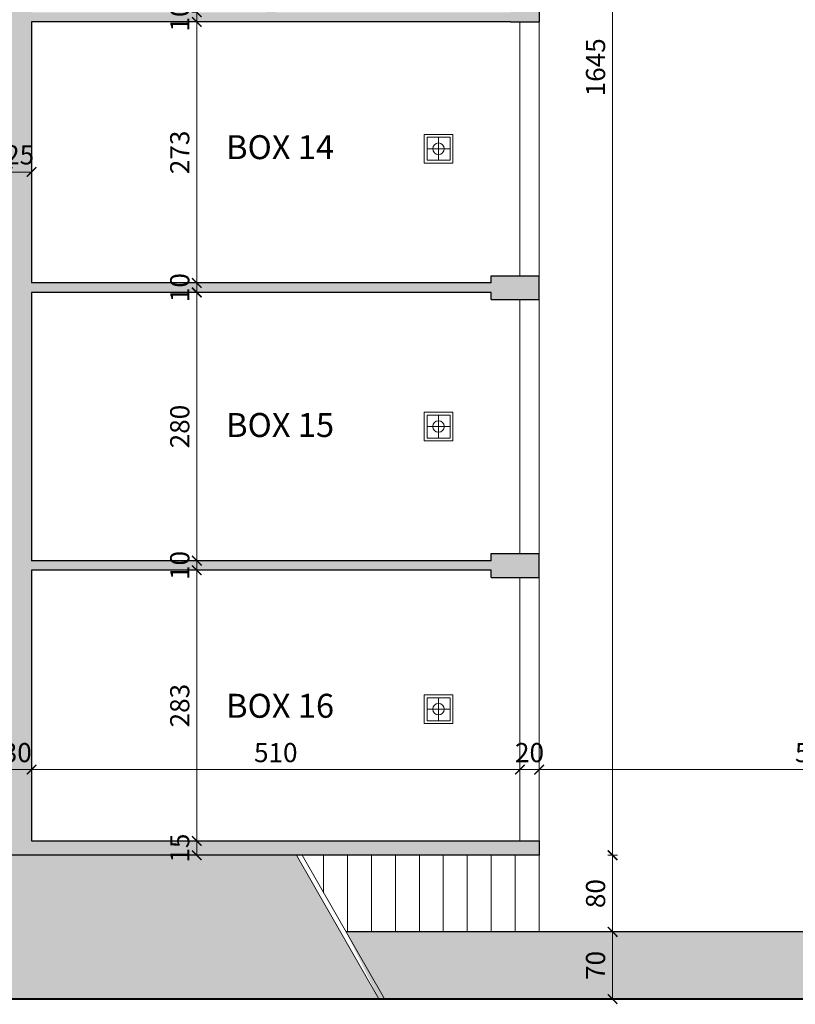
# Model space of a CAD drawing. Units: millimetres. Extents: x -37808 to 27210, y -42282 to 3938.
# Drawn here: x 6942 to 7752, y -42282 to -41255 of the extents above; entities that cross this region are included whole.
import ezdxf

# ---------------------------------------------------------------- set-up
doc = ezdxf.new("R2010")
doc.units = ezdxf.units.MM
doc.header["$PDMODE"] = 1
doc.linetypes.add('ACAD_ISO03W100', pattern=[30, 12, -18])
doc.layers.get('0').update_dxf_attribs({"lineweight": 5})
for name, color, linetype, lineweight in [('ACQUE', 7, 'Continuous', 5), ('LOTTO', 1, 'Continuous', 15), ('MURI SEZ', 7, 'Continuous', 30), ('QUOTE', 7, 'Continuous', 5), ('SERRAMENTI', 7, 'Continuous', 5), ('TESTO', 7, 'Continuous', 13)]:
    doc.layers.add(name, color=color, linetype=linetype, lineweight=lineweight)
doc.layers.add('RETI TRAT', color=7, linetype='Continuous', lineweight=5, true_color=0x9c9c9c)
doc.styles.add('QUOTE', font='swisscl.ttf', dxfattribs={"height": 20})
doc.dimstyles.new('QUOTE', dxfattribs={"dimtxt": 20, "dimasz": 10, "dimexe": 5, "dimexo": 0, "dimgap": 5, "dimtad": 1, "dimdec": 0, "dimtxsty": 'QUOTE', "dimblk": 'ARCHTICK', "dimcen": 2.5, "dimclrd": 256, "dimclre": 256, "dimclrt": 7, "dimadec": 0, "dimazin": 0, "dimtfac": 1, "dimtdec": 0, "dimtmove": 0, "dimatfit": 3, "dimldrblk": 'ARCHTICK', "dimfxl": 5, "dimfxlon": 1, "dimlwd": -1, "dimlwe": -1, "dimarcsym": 0})

# ---------------------------------------------------------------- blocks, each defined once
blk = doc.blocks.new('A$C37803C08')
at = {"layer": 'ACQUE'}
for points in [[(0, 30), (0, 0), (30, 0), (30, 30), (0, 30)], [(15, 3), (15, 27)], [(3, 15), (27, 15)]]:
    blk.add_lwpolyline(points, dxfattribs=at)
blk.add_lwpolyline([(3, 27), (3, 3), (27, 3), (27, 27)], close=True, dxfattribs=at)
blk.add_circle((15, 15), 6, dxfattribs=at)
blk = doc.blocks.new('_ArchTick')
at = {"color": 0, "linetype": 'ByBlock', "const_width": 0.15}
blk.add_lwpolyline([(-0.5, -0.5), (0.5, 0.5)], dxfattribs=at)
blk = doc.blocks.new('*D134')
at = {"layer": 'Defpoints', "color": 0, "transparency": 16777216}
for p in [(7484.1, -42037.4), (7464.1, -42111.8), (7484.1, -42111.8)]:
    blk.add_point(p, dxfattribs=at)
at = {"layer": 'QUOTE', "transparency": 16777216}
for p, q in [((7464.1, -42042.4), (7464.1, -42032.4)), ((7484.1, -42042.4), (7484.1, -42032.4)), ((7464.1, -42037.4), (7484.1, -42037.4))]:
    blk.add_line(p, q, dxfattribs=at)
at = {"layer": 'QUOTE', "transparency": 16777216, "xscale": 10, "yscale": 10, "zscale": 10, "rotation": 180}
blk.add_blockref('_ArchTick', (7464.1, -42037.4), dxfattribs=at)
at = {"layer": 'QUOTE', "transparency": 16777216, "xscale": 10, "yscale": 10, "zscale": 10}
blk.add_blockref('_ArchTick', (7484.1, -42037.4), dxfattribs=at)
at = {"layer": 'QUOTE', "color": 7, "transparency": 16777216, "insert": (7474.1, -42022.2), "char_height": 20, "attachment_point": 5, "style": 'QUOTE'}
blk.add_mtext('20', dxfattribs=at)
blk = doc.blocks.new('*D135')
at = {"layer": 'Defpoints', "color": 0, "transparency": 16777216}
for p in [(6954.1, -42037.4), (6924.1, -42091.8), (6954.1, -42111.8)]:
    blk.add_point(p, dxfattribs=at)
at = {"layer": 'QUOTE', "transparency": 16777216}
for p, q in [((6924.1, -42042.4), (6924.1, -42032.4)), ((6954.1, -42042.4), (6954.1, -42032.4)), ((6924.1, -42037.4), (6954.1, -42037.4))]:
    blk.add_line(p, q, dxfattribs=at)
at = {"layer": 'QUOTE', "transparency": 16777216, "xscale": 10, "yscale": 10, "zscale": 10, "rotation": 180}
blk.add_blockref('_ArchTick', (6924.1, -42037.4), dxfattribs=at)
at = {"layer": 'QUOTE', "transparency": 16777216, "xscale": 10, "yscale": 10, "zscale": 10}
blk.add_blockref('_ArchTick', (6954.1, -42037.4), dxfattribs=at)
at = {"layer": 'QUOTE', "color": 7, "transparency": 16777216, "insert": (6939.1, -42022.2), "char_height": 20, "attachment_point": 5, "style": 'QUOTE'}
blk.add_mtext('30', dxfattribs=at)
blk = doc.blocks.new('*D136')
at = {"layer": 'Defpoints', "color": 0, "transparency": 16777216}
for p in [(7464.1, -42037.4), (7464.1, -42111.8), (6954.1, -42126.8)]:
    blk.add_point(p, dxfattribs=at)
at = {"layer": 'QUOTE', "transparency": 16777216}
for p, q in [((6954.1, -42042.4), (6954.1, -42032.4)), ((7464.1, -42042.4), (7464.1, -42032.4)), ((6954.1, -42037.4), (7464.1, -42037.4))]:
    blk.add_line(p, q, dxfattribs=at)
at = {"layer": 'QUOTE', "transparency": 16777216, "xscale": 10, "yscale": 10, "zscale": 10, "rotation": 180}
blk.add_blockref('_ArchTick', (6954.1, -42037.4), dxfattribs=at)
at = {"layer": 'QUOTE', "transparency": 16777216, "xscale": 10, "yscale": 10, "zscale": 10}
blk.add_blockref('_ArchTick', (7464.1, -42037.4), dxfattribs=at)
at = {"layer": 'QUOTE', "color": 7, "transparency": 16777216, "insert": (7209.1, -42022.2), "char_height": 20, "attachment_point": 5, "style": 'QUOTE'}
blk.add_mtext('510', dxfattribs=at)
blk = doc.blocks.new('*D138')
at = {"layer": 'Defpoints', "color": 0, "transparency": 16777216}
for p in [(8064.1, -42037.4), (8064.1, -42037.4), (7484.1, -42111.8)]:
    blk.add_point(p, dxfattribs=at)
at = {"layer": 'QUOTE', "transparency": 16777216}
for p, q in [((7484.1, -42042.4), (7484.1, -42032.4)), ((8064.1, -42037.4), (8064.1, -42032.4)), ((7484.1, -42037.4), (8064.1, -42037.4))]:
    blk.add_line(p, q, dxfattribs=at)
at = {"layer": 'QUOTE', "transparency": 16777216, "xscale": 10, "yscale": 10, "zscale": 10, "rotation": 180}
blk.add_blockref('_ArchTick', (7484.1, -42037.4), dxfattribs=at)
at = {"layer": 'QUOTE', "transparency": 16777216, "xscale": 10, "yscale": 10, "zscale": 10}
blk.add_blockref('_ArchTick', (8064.1, -42037.4), dxfattribs=at)
at = {"layer": 'QUOTE', "color": 7, "transparency": 16777216, "insert": (7774.1, -42022.2), "char_height": 20, "attachment_point": 5, "style": 'QUOTE'}
blk.add_mtext('580', dxfattribs=at)
blk = doc.blocks.new('*D204')
at = {"layer": 'Defpoints', "color": 0, "transparency": 16777216}
for p in [(6954.1, -41413.6), (6954.1, -41413.6), (6929.1, -41496.8)]:
    blk.add_point(p, dxfattribs=at)
at = {"layer": 'QUOTE', "transparency": 16777216}
for p, q in [((6929.1, -41418.6), (6929.1, -41408.6)), ((6954.1, -41413.6), (6954.1, -41408.6)), ((6929.1, -41413.6), (6954.1, -41413.6))]:
    blk.add_line(p, q, dxfattribs=at)
at = {"layer": 'QUOTE', "transparency": 16777216, "xscale": 10, "yscale": 10, "zscale": 10, "rotation": 180}
blk.add_blockref('_ArchTick', (6929.1, -41413.6), dxfattribs=at)
at = {"layer": 'QUOTE', "transparency": 16777216, "xscale": 10, "yscale": 10, "zscale": 10}
blk.add_blockref('_ArchTick', (6954.1, -41413.6), dxfattribs=at)
at = {"layer": 'QUOTE', "color": 7, "transparency": 16777216, "insert": (6941.6, -41398.3), "char_height": 20, "attachment_point": 5, "style": 'QUOTE'}
blk.add_mtext('25', dxfattribs=at)
blk = doc.blocks.new('*D226')
at = {"layer": 'Defpoints', "color": 0, "transparency": 16777216}
for p in [(7126.6, -41246.8), (7126.6, -41256.8), (7126.6, -41256.8)]:
    blk.add_point(p, dxfattribs=at)
at = {"layer": 'QUOTE', "transparency": 16777216}
for p, q in [((7126.6, -41246.8), (7126.6, -41236.8)), ((7126.6, -41246.8), (7121.6, -41246.8)), ((7126.6, -41246.8), (7126.6, -41256.8)), ((7126.6, -41256.8), (7121.6, -41256.8)), ((7126.6, -41256.8), (7126.6, -41266.8))]:
    blk.add_line(p, q, dxfattribs=at)
at = {"layer": 'QUOTE', "transparency": 16777216, "xscale": 10, "yscale": 10, "zscale": 10}
for p, rotation in [((7126.6, -41246.8), 270), ((7126.6, -41256.8), 90)]:
    blk.add_blockref('_ArchTick', p, dxfattribs=dict(at, rotation=rotation))
at = {"layer": 'QUOTE', "color": 7, "transparency": 16777216, "insert": (7111.4, -41251.8), "char_height": 20, "attachment_point": 5, "rotation": 90, "style": 'QUOTE'}
blk.add_mtext('10', dxfattribs=at)
blk = doc.blocks.new('*D227')
at = {"layer": 'Defpoints', "color": 0, "transparency": 16777216}
for p in [(7126.6, -41256.8), (7126.6, -41529.3), (7126.6, -41529.3)]:
    blk.add_point(p, dxfattribs=at)
at = {"layer": 'QUOTE', "transparency": 16777216}
for p, q in [((7126.6, -41256.8), (7121.6, -41256.8)), ((7126.6, -41256.8), (7126.6, -41529.3)), ((7126.6, -41529.3), (7121.6, -41529.3))]:
    blk.add_line(p, q, dxfattribs=at)
at = {"layer": 'QUOTE', "transparency": 16777216, "xscale": 10, "yscale": 10, "zscale": 10}
for p, rotation in [((7126.6, -41256.8), 90), ((7126.6, -41529.3), 270)]:
    blk.add_blockref('_ArchTick', p, dxfattribs=dict(at, rotation=rotation))
at = {"layer": 'QUOTE', "color": 7, "transparency": 16777216, "insert": (7111.4, -41393.1), "char_height": 20, "attachment_point": 5, "rotation": 90, "style": 'QUOTE'}
blk.add_mtext('273', dxfattribs=at)
blk = doc.blocks.new('*D228')
at = {"layer": 'Defpoints', "color": 0, "transparency": 16777216}
for p in [(7126.6, -41529.3), (6954.1, -41539.3), (7126.6, -41539.3)]:
    blk.add_point(p, dxfattribs=at)
at = {"layer": 'QUOTE', "transparency": 16777216}
for p, q in [((7126.6, -41529.3), (7121.6, -41529.3)), ((7126.6, -41529.3), (7126.6, -41539.3)), ((7121.6, -41539.3), (7131.6, -41539.3))]:
    blk.add_line(p, q, dxfattribs=at)
at = {"layer": 'QUOTE', "transparency": 16777216, "xscale": 10, "yscale": 10, "zscale": 10}
for p, rotation in [((7126.6, -41529.3), 90), ((7126.6, -41539.3), 270)]:
    blk.add_blockref('_ArchTick', p, dxfattribs=dict(at, rotation=rotation))
at = {"layer": 'QUOTE', "color": 7, "transparency": 16777216, "insert": (7111.4, -41534.3), "char_height": 20, "attachment_point": 5, "rotation": 90, "style": 'QUOTE'}
blk.add_mtext('10', dxfattribs=at)
blk = doc.blocks.new('*D229')
at = {"layer": 'Defpoints', "color": 0, "transparency": 16777216}
for p in [(6954.1, -41539.3), (6954.1, -41819.3), (7126.6, -41819.3)]:
    blk.add_point(p, dxfattribs=at)
at = {"layer": 'QUOTE', "transparency": 16777216}
for p, q in [((7121.6, -41539.3), (7131.6, -41539.3)), ((7126.6, -41539.3), (7126.6, -41819.3)), ((7121.6, -41819.3), (7131.6, -41819.3))]:
    blk.add_line(p, q, dxfattribs=at)
at = {"layer": 'QUOTE', "transparency": 16777216, "xscale": 10, "yscale": 10, "zscale": 10}
for p, rotation in [((7126.6, -41539.3), 90), ((7126.6, -41819.3), 270)]:
    blk.add_blockref('_ArchTick', p, dxfattribs=dict(at, rotation=rotation))
at = {"layer": 'QUOTE', "color": 7, "transparency": 16777216, "insert": (7111.4, -41679.3), "char_height": 20, "attachment_point": 5, "rotation": 90, "style": 'QUOTE'}
blk.add_mtext('280', dxfattribs=at)
blk = doc.blocks.new('*D230')
at = {"layer": 'Defpoints', "color": 0, "transparency": 16777216}
for p in [(6954.1, -41819.3), (6954.1, -41829.3), (7126.6, -41829.3)]:
    blk.add_point(p, dxfattribs=at)
at = {"layer": 'QUOTE', "transparency": 16777216}
for p, q in [((7121.6, -41819.3), (7131.6, -41819.3)), ((7126.6, -41819.3), (7126.6, -41829.3)), ((7121.6, -41829.3), (7131.6, -41829.3))]:
    blk.add_line(p, q, dxfattribs=at)
at = {"layer": 'QUOTE', "transparency": 16777216, "xscale": 10, "yscale": 10, "zscale": 10}
for p, rotation in [((7126.6, -41819.3), 90), ((7126.6, -41829.3), 270)]:
    blk.add_blockref('_ArchTick', p, dxfattribs=dict(at, rotation=rotation))
at = {"layer": 'QUOTE', "color": 7, "transparency": 16777216, "insert": (7111.4, -41824.3), "char_height": 20, "attachment_point": 5, "rotation": 90, "style": 'QUOTE'}
blk.add_mtext('10', dxfattribs=at)
blk = doc.blocks.new('*D231')
at = {"layer": 'Defpoints', "color": 0, "transparency": 16777216}
for p in [(6954.1, -41829.3), (6954.1, -42111.8), (7126.6, -42111.8)]:
    blk.add_point(p, dxfattribs=at)
at = {"layer": 'QUOTE', "transparency": 16777216}
for p, q in [((7121.6, -41829.3), (7131.6, -41829.3)), ((7126.6, -41829.3), (7126.6, -42111.8)), ((7121.6, -42111.8), (7131.6, -42111.8))]:
    blk.add_line(p, q, dxfattribs=at)
at = {"layer": 'QUOTE', "transparency": 16777216, "xscale": 10, "yscale": 10, "zscale": 10}
for p, rotation in [((7126.6, -41829.3), 90), ((7126.6, -42111.8), 270)]:
    blk.add_blockref('_ArchTick', p, dxfattribs=dict(at, rotation=rotation))
at = {"layer": 'QUOTE', "color": 7, "transparency": 16777216, "insert": (7111.4, -41970.6), "char_height": 20, "attachment_point": 5, "rotation": 90, "style": 'QUOTE'}
blk.add_mtext('283', dxfattribs=at)
blk = doc.blocks.new('*D232')
at = {"layer": 'Defpoints', "color": 0, "transparency": 16777216}
for p in [(6954.1, -42111.8), (7122.9, -42126.8), (7126.6, -42126.8)]:
    blk.add_point(p, dxfattribs=at)
at = {"layer": 'QUOTE', "transparency": 16777216}
for p, q in [((7121.6, -42111.8), (7131.6, -42111.8)), ((7126.6, -42111.8), (7126.6, -42126.8)), ((7122.9, -42126.8), (7131.6, -42126.8))]:
    blk.add_line(p, q, dxfattribs=at)
at = {"layer": 'QUOTE', "transparency": 16777216, "xscale": 10, "yscale": 10, "zscale": 10}
for p, rotation in [((7126.6, -42111.8), 90), ((7126.6, -42126.8), 270)]:
    blk.add_blockref('_ArchTick', p, dxfattribs=dict(at, rotation=rotation))
at = {"layer": 'QUOTE', "color": 7, "transparency": 16777216, "insert": (7111.4, -42119.3), "char_height": 20, "attachment_point": 5, "rotation": 90, "style": 'QUOTE'}
blk.add_mtext('15', dxfattribs=at)
blk = doc.blocks.new('*D268')
at = {"layer": 'Defpoints', "color": 0, "transparency": 16777216}
for p in [(7484.1, -42126.8), (7560.9, -42206.8), (7560.9, -42206.8)]:
    blk.add_point(p, dxfattribs=at)
at = {"layer": 'QUOTE', "transparency": 16777216}
for p, q in [((7555.9, -42126.8), (7565.9, -42126.8)), ((7560.9, -42126.8), (7560.9, -42206.8)), ((7560.9, -42206.8), (7555.9, -42206.8))]:
    blk.add_line(p, q, dxfattribs=at)
at = {"layer": 'QUOTE', "transparency": 16777216, "xscale": 10, "yscale": 10, "zscale": 10}
for p, rotation in [((7560.9, -42126.8), 90), ((7560.9, -42206.8), 270)]:
    blk.add_blockref('_ArchTick', p, dxfattribs=dict(at, rotation=rotation))
at = {"layer": 'QUOTE', "color": 7, "transparency": 16777216, "insert": (7545.7, -42166.8), "char_height": 20, "attachment_point": 5, "rotation": 90, "style": 'QUOTE'}
blk.add_mtext('80', dxfattribs=at)
blk = doc.blocks.new('*D269')
at = {"layer": 'Defpoints', "color": 0, "transparency": 16777216}
for p in [(7484.1, -40481.8), (7484.1, -42126.8), (7560.9, -42126.8)]:
    blk.add_point(p, dxfattribs=at)
at = {"layer": 'QUOTE', "transparency": 16777216}
for p, q in [((7555.9, -40481.8), (7565.9, -40481.8)), ((7560.9, -40481.8), (7560.9, -42126.8)), ((7555.9, -42126.8), (7565.9, -42126.8))]:
    blk.add_line(p, q, dxfattribs=at)
at = {"layer": 'QUOTE', "transparency": 16777216, "xscale": 10, "yscale": 10, "zscale": 10}
for p, rotation in [((7560.9, -40481.8), 90), ((7560.9, -42126.8), 270)]:
    blk.add_blockref('_ArchTick', p, dxfattribs=dict(at, rotation=rotation))
at = {"layer": 'QUOTE', "color": 7, "transparency": 16777216, "insert": (7545.7, -41304.3), "char_height": 20, "attachment_point": 5, "rotation": 90, "style": 'QUOTE'}
blk.add_mtext('1645', dxfattribs=at)
blk = doc.blocks.new('*D270')
at = {"layer": 'Defpoints', "color": 0, "transparency": 16777216}
for p in [(7560.9, -42206.8), (7560.9, -42276.8), (7720.8, -42276.8)]:
    blk.add_point(p, dxfattribs=at)
at = {"layer": 'QUOTE', "transparency": 16777216}
for p, q in [((7560.9, -42206.8), (7555.9, -42206.8)), ((7560.9, -42206.8), (7560.9, -42276.8)), ((7565.9, -42276.8), (7555.9, -42276.8))]:
    blk.add_line(p, q, dxfattribs=at)
at = {"layer": 'QUOTE', "transparency": 16777216, "xscale": 10, "yscale": 10, "zscale": 10}
for p, rotation in [((7560.9, -42206.8), 90), ((7560.9, -42276.8), 270)]:
    blk.add_blockref('_ArchTick', p, dxfattribs=dict(at, rotation=rotation))
at = {"layer": 'QUOTE', "color": 7, "transparency": 16777216, "insert": (7545.7, -42241.8), "char_height": 20, "attachment_point": 5, "rotation": 90, "style": 'QUOTE'}
blk.add_mtext('70', dxfattribs=at)

msp = doc.modelspace()

# ---------------------------------------------------------------- hatches: boundary and pattern name
h = msp.add_hatch()
h.set_pattern_fill('ANSI36', color=256, scale=5, style=0)
h.set_pattern_definition([(45, (5192.23, -42187.042), (8.41899, 30.86963), [39.6875, -7.9375, 0, -7.9375])])
h.paths.add_polyline_path([(7230.9, -42126.8), (5742.9, -42126.8), (5666.9, -42181.8), (5505.6, -42181.8), (5442.5, -42071.8), (5234.1, -42071.8), (5234.1, -42121.8), (3994.1, -42121.8), (3994.1, -42081.8), (3806.3, -42081.8), (3743.2, -41971.8), (3469.1, -41971.8), (3469.1, -42276.8), (7316.8, -42276.8)])
h.paths.add_polyline_path([(3469.1, -41192.5), (2979.1, -40886.2), (2979.1, -40880.3), (2979.1, -39801.8), (4001.6, -39801.8), (4001.6, -39609.7), (3652.2, -39670.8), (3152.8, -39694.4), (2774.1, -39726.8), (2774.1, -39876.8), (2774.1, -42276.8), (3469.1, -42276.8), (3469.1, -41971.8)])
h.paths.add_polyline_path([(8844.1, -39530.8), (7822.3, -39530.8), (6489.1, -39174.5), (4001.6, -39609.7), (4001.6, -39801.8), (4151.6, -39951.8), (5449.1, -39951.8), (5449.1, -39621.8), (5729.1, -39621.8), (5729.1, -39421.8), (6939.1, -39421.8), (6939.1, -39621.8), (7219.1, -39621.8), (7219.1, -39951.8), (7471.7, -39951.8), (7571.7, -39851.8), (8644.1, -39851.8), (8644.1, -42276.8), (8844.1, -42276.8)])
at = {"layer": 'RETI TRAT'}
h = msp.add_hatch(color=256, dxfattribs=at)
h.dxf.hatch_style = 1
h.paths.add_polyline_path([(8644.1, -39851.8), (7571.7, -39851.8), (7471.7, -39951.8), (7219.1, -39951.8), (7219.1, -39981.8), (7484.1, -39981.8), (7584.1, -39881.8), (8614.1, -39881.8), (8614.1, -40161.8), (8134.1, -40161.8), (8134.1, -40154.3), (8064.1, -40154.3), (8064.1, -40179.3), (8134.1, -40179.3), (8134.1, -40171.8), (8614.1, -40171.8), (8614.1, -40451.8), (8134.1, -40451.8), (8134.1, -40444.3), (8064.1, -40444.3), (8064.1, -40469.3), (8134.1, -40469.3), (8134.1, -40461.8), (8614.1, -40461.8), (8614.1, -40741.8), (8134.1, -40741.8), (8134.1, -40734.3), (8064.1, -40734.3), (8064.1, -40759.3), (8134.1, -40759.3), (8134.1, -40751.8), (8614.1, -40751.8), (8614.1, -41031.8), (8134.1, -41031.8), (8134.1, -41024.3), (8064.1, -41024.3), (8064.1, -41049.3), (8134.1, -41049.3), (8134.1, -41041.8), (8614.1, -41041.8), (8614.1, -41321.8), (8134.1, -41321.8), (8134.1, -41314.3), (8064.1, -41314.3), (8064.1, -41339.3), (8134.1, -41339.3), (8134.1, -41331.8), (8614.1, -41331.8), (8614.1, -41611.8), (8134.1, -41611.8), (8134.1, -41604.3), (8064.1, -41604.3), (8064.1, -41629.3), (8134.1, -41629.3), (8134.1, -41621.8), (8614.1, -41621.8), (8614.1, -41899.3), (8134.1, -41899.3), (8134.1, -41891.8), (8064.1, -41891.8), (8064.1, -41916.8), (8134.1, -41916.8), (8134.1, -41909.3), (8614.1, -41909.3), (8614.1, -42206.8), (7282.5, -42206.8), (7316.8, -42276.8), (8644.1, -42276.8)])
h.paths.add_polyline_path([(3019.1, -39831.8), (3989.1, -39831.8), (4139.1, -39981.8), (5549.1, -39981.8), (5549.1, -39951.8), (5479.1, -39951.8), (5479.1, -39651.8), (5729.1, -39651.8), (5729.1, -39951.8), (5659.1, -39951.8), (5659.1, -39981.8), (5759.1, -39981.8), (5759.1, -39451.8), (6039.1, -39451.8), (6039.1, -39931.8), (6031.6, -39931.8), (6031.6, -39981.8), (6056.6, -39981.8), (6056.6, -39931.8), (6049.1, -39931.8), (6049.1, -39451.8), (6329.1, -39451.8), (6329.1, -39931.8), (6321.6, -39931.8), (6321.6, -39981.8), (6346.6, -39981.8), (6346.6, -39931.8), (6339.1, -39931.8), (6339.1, -39451.8), (6619.1, -39451.8), (6619.1, -39931.8), (6611.6, -39931.8), (6611.6, -39981.8), (6636.6, -39981.8), (6636.6, -39931.8), (6629.1, -39931.8), (6629.1, -39451.8), (6909.1, -39451.8), (6909.1, -39981.8), (7009.1, -39981.8), (7009.1, -39951.8), (6939.1, -39951.8), (6939.1, -39651.8), (7189.1, -39651.8), (7189.1, -39951.8), (7119.1, -39951.8), (7119.1, -39981.8), (7219.1, -39981.8), (7219.1, -39951.8), (7219.1, -39621.8), (6939.1, -39621.8), (6939.1, -39421.8), (5729.1, -39421.8), (5729.1, -39621.8), (5449.1, -39621.8), (5449.1, -39951.8), (4151.6, -39951.8), (4001.6, -39801.8), (2979.1, -39801.8), (2979.1, -40886.2), (3019.1, -40905.3)])
h.paths.add_polyline_path([(4024.1, -40481.8), (3494.1, -40481.8), (3494.1, -40331.8), (3469.1, -40331.8), (3469.1, -40351.8), (3469.1, -41971.8), (4024.1, -41971.8), (4024.1, -41951.8), (3494.1, -41951.8), (3494.1, -41674.3), (3799.1, -41674.3), (3799.1, -41681.8), (3849.1, -41681.8), (3849.1, -41674.3), (3974.1, -41674.3), (3974.1, -41681.8), (4024.1, -41681.8), (4024.1, -41656.8), (3974.1, -41656.8), (3974.1, -41664.3), (3849.1, -41664.3), (3849.1, -41656.8), (3799.1, -41656.8), (3799.1, -41664.3), (3494.1, -41664.3), (3494.1, -41384.3), (3799.1, -41384.3), (3799.1, -41391.8), (3849.1, -41391.8), (3849.1, -41384.3), (3974.1, -41384.3), (3974.1, -41391.8), (4024.1, -41391.8), (4024.1, -41366.8), (3974.1, -41366.8), (3974.1, -41374.3), (3849.1, -41374.3), (3849.1, -41366.8), (3799.1, -41366.8), (3799.1, -41374.3), (3494.1, -41374.3), (3494.1, -41094.3), (3799.1, -41094.3), (3799.1, -41101.8), (3849.1, -41101.8), (3849.1, -41094.3), (3974.1, -41094.3), (3974.1, -41101.8), (4024.1, -41101.8), (4024.1, -41076.8), (3974.1, -41076.8), (3974.1, -41084.3), (3849.1, -41084.3), (3849.1, -41076.8), (3799.1, -41076.8), (3799.1, -41084.3), (3494.1, -41084.3), (3494.1, -40804.3), (3799.1, -40804.3), (3799.1, -40811.8), (3849.1, -40811.8), (3849.1, -40804.3), (3974.1, -40804.3), (3974.1, -40811.8), (4024.1, -40811.8), (4024.1, -40786.8), (3974.1, -40786.8), (3974.1, -40794.3), (3849.1, -40794.3), (3849.1, -40786.8), (3799.1, -40786.8), (3799.1, -40794.3), (3494.1, -40794.3), (3494.1, -40511.8), (4024.1, -40511.8)])
h.paths.add_polyline_path([(4654.1, -40481.8), (4624.1, -40481.8), (4624.1, -41521.8), (5209.1, -41521.8), (5209.1, -41799.3), (4674.1, -41799.3), (4674.1, -41791.8), (4624.1, -41791.8), (4624.1, -41816.8), (4674.1, -41816.8), (4674.1, -41809.3), (5209.1, -41809.3), (5209.1, -42091.8), (4024.1, -42091.8), (4024.1, -42051.8), (3794.8, -42051.8), (3812, -42081.8), (3994.1, -42081.8), (3994.1, -42121.8), (5234.1, -42121.8), (5234.1, -42071.8), (5499.1, -42071.8), (5499.1, -42051.8), (5494.1, -42051.8), (5494.1, -42038.1), (5484.1, -42038.1), (5484.1, -42051.8), (5234.1, -42051.8), (5234.1, -41944.3), (5484.1, -41944.3), (5484.1, -41958.1), (5494.1, -41958.1), (5494.1, -41920.6), (5484.1, -41920.6), (5484.1, -41934.3), (5234.1, -41934.3), (5234.1, -41826.8), (5484.1, -41826.8), (5484.1, -41840.6), (5494.1, -41840.6), (5494.1, -41803.1), (5484.1, -41803.1), (5484.1, -41816.8), (5234.1, -41816.8), (5234.1, -41709.3), (5484.1, -41709.3), (5484.1, -41723.1), (5494.1, -41723.1), (5494.1, -41685.6), (5484.1, -41685.6), (5484.1, -41699.3), (5234.1, -41699.3), (5234.1, -41591.8), (5484.1, -41591.8), (5484.1, -41605.6), (5494.1, -41605.6), (5494.1, -41568.1), (5484.1, -41568.1), (5484.1, -41581.8), (5234.1, -41581.8), (5234.1, -41474.3), (5484.1, -41474.3), (5484.1, -41488.1), (5494.1, -41488.1), (5494.1, -41450.6), (5484.1, -41450.6), (5484.1, -41464.3), (5234.1, -41464.3), (5234.1, -41356.8), (5484.1, -41356.8), (5484.1, -41370.6), (5494.1, -41370.6), (5494.1, -41333.1), (5484.1, -41333.1), (5484.1, -41346.8), (5234.1, -41346.8), (5234.1, -41239.3), (5484.1, -41239.3), (5484.1, -41253.1), (5494.1, -41253.1), (5494.1, -41215.6), (5484.1, -41215.6), (5484.1, -41229.3), (5234.1, -41229.3), (5234.1, -41121.8), (5484.1, -41121.8), (5484.1, -41135.6), (5494.1, -41135.6), (5494.1, -41121.8), (5514.1, -41121.8), (5514.1, -41111.8), (5234.1, -41111.8), (5209.1, -41111.8), (5209.1, -41501.8), (4959.1, -41501.8), (4959.1, -41156.8), (4979.1, -41156.8), (4979.1, -41146.8), (4959.1, -41146.8), (4959.1, -41141.8), (4934.1, -41141.8), (4934.1, -41361.8), (4914.1, -41361.8), (4914.1, -41371.8), (4934.1, -41371.8), (4934.1, -41491.8), (4654.1, -41491.8), (4654.1, -41371.8), (4834.1, -41371.8), (4834.1, -41361.8), (4814.1, -41361.8), (4814.1, -41271.8), (4804.1, -41271.8), (4804.1, -41361.8), (4654.1, -41361.8), (4654.1, -41181.8), (4804.1, -41181.8), (4804.1, -41191.8), (4814.1, -41191.8), (4814.1, -41161.8), (4804.1, -41161.8), (4804.1, -41171.8), (4654.1, -41171.8), (4654.1, -40991.8), (4804.1, -40991.8), (4804.1, -41081.8), (4814.1, -41081.8), (4814.1, -40991.8), (4934.1, -40991.8), (4934.1, -41041.8), (4959.1, -41041.8), (4959.1, -40991.8), (5019.1, -40991.8), (5039.1, -40991.8), (5039.1, -40801.8), (5209.1, -40801.8), (5209.1, -40991.8), (5250.1, -40991.8), (5250.1, -40981.8), (5229.1, -40981.8), (5229.1, -40816.8), (5351.1, -40816.8), (5351.1, -40981.8), (5330.1, -40981.8), (5330.1, -40991.8), (5381.6, -40991.8), (5381.6, -40981.8), (5361.1, -40981.8), (5361.1, -40816.8), (5482.1, -40816.8), (5482.1, -40981.8), (5461.6, -40981.8), (5461.6, -40991.8), (5513.1, -40991.8), (5513.1, -40981.8), (5492.1, -40981.8), (5492.1, -40816.8), (5614.1, -40816.8), (5614.1, -40981.8), (5593.1, -40981.8), (5593.1, -40991.8), (5614.1, -40991.8), (5644.1, -40991.8), (5644.1, -40806.8), (5614.1, -40806.8), (5229.1, -40806.8), (5229.1, -40781.8), (4964.1, -40781.8), (4964.1, -40511.8), (5644.1, -40511.8), (5644.1, -40481.8), (4934.1, -40481.8), (4934.1, -40801.8), (4964.1, -40801.8), (4964.1, -40791.8), (5019.1, -40791.8), (5019.1, -40981.8), (4959.1, -40981.8), (4959.1, -40971.8), (4934.1, -40971.8), (4934.1, -40981.8), (4654.1, -40981.8)])
h.paths.add_polyline_path([(5644.1, -41111.8), (5614.1, -41111.8), (5594.1, -41111.8), (5594.1, -41121.8), (5614.1, -41121.8), (5614.1, -42071.8), (5644.1, -42071.8)], flags=17)
h.paths.add_polyline_path([(5089.1, -41146.8), (5059.1, -41146.8), (5059.1, -41156.8), (5079.1, -41156.8), (5079.1, -41226.2), (5089.1, -41231.2)], flags=17)
h.paths.add_polyline_path([(6954.1, -41829.3), (7434.1, -41829.3), (7434.1, -41836.8), (7484.1, -41836.8), (7484.1, -41811.8), (7434.1, -41811.8), (7434.1, -41819.3), (6954.1, -41819.3), (6954.1, -41539.3), (7434.1, -41539.3), (7434.1, -41546.8), (7484.1, -41546.8), (7484.1, -41521.8), (7434.1, -41521.8), (7434.1, -41529.3), (6954.1, -41529.3), (6954.1, -41256.8), (7454.1, -41256.8), (7484.1, -41256.8), (7484.1, -41116.8), (7454.1, -41116.8), (7299.1, -41116.8), (7299.1, -41126.8), (7454.1, -41126.8), (7454.1, -41246.8), (7209.1, -41246.8), (7209.1, -41126.8), (7219.1, -41126.8), (7219.1, -41116.8), (7189.1, -41116.8), (7189.1, -41126.8), (7199.1, -41126.8), (7199.1, -41246.8), (6954.1, -41246.8), (6954.1, -41126.8), (7109.1, -41126.8), (7109.1, -41116.8), (6954.1, -41116.8), (6954.1, -41111.8), (6929.1, -41111.8), (6929.1, -41146.8), (6909.1, -41146.8), (6909.1, -41156.8), (6929.1, -41156.8), (6929.1, -41496.8), (6679.1, -41496.8), (6679.1, -41111.8), (6654.1, -41111.8), (6654.1, -41116.8), (6274.1, -41116.8), (6244.1, -41116.8), (6244.1, -41261.8), (6274.1, -41261.8), (6274.1, -41126.8), (6654.1, -41126.8), (6654.1, -41491.8), (6274.1, -41491.8), (6274.1, -41381.8), (6244.1, -41381.8), (6244.1, -41521.8), (6924.1, -41521.8), (6924.1, -41801.8), (6294.1, -41801.8), (6294.1, -41794.3), (6244.1, -41794.3), (6244.1, -41819.3), (6294.1, -41819.3), (6294.1, -41811.8), (6924.1, -41811.8), (6924.1, -42091.8), (5740.1, -42091.8), (5657.2, -42151.8), (5494.1, -42151.8), (5511.3, -42181.8), (5666.9, -42181.8), (5742.9, -42126.8), (7484.1, -42126.8), (7484.1, -42111.8), (6954.1, -42111.8)])
h.paths.add_polyline_path([(6809.1, -41156.8), (6829.1, -41156.8), (6829.1, -41146.8), (6799.1, -41146.8), (6799.1, -41231.2), (6809.1, -41226.2)], flags=17)
h.paths.add_polyline_path([(6954.1, -40511.8), (7484.1, -40511.8), (7484.1, -40481.8), (6244.1, -40481.8), (6244.1, -40511.8), (6924.1, -40511.8), (6924.1, -40801.8), (6869.1, -40801.8), (6869.1, -40781.8), (6659.1, -40781.8), (6659.1, -40801.8), (6274.1, -40801.8), (6244.1, -40801.8), (6244.1, -40996.8), (6274.1, -40996.8), (6274.1, -40991.8), (6295.1, -40991.8), (6295.1, -40981.8), (6274.1, -40981.8), (6274.1, -40811.8), (6396.1, -40811.8), (6396.1, -40981.8), (6375.1, -40981.8), (6375.1, -40991.8), (6426.6, -40991.8), (6426.6, -40981.8), (6406.1, -40981.8), (6406.1, -40811.8), (6527.1, -40811.8), (6527.1, -40981.8), (6506.6, -40981.8), (6506.6, -40991.8), (6558.1, -40991.8), (6558.1, -40981.8), (6537.1, -40981.8), (6537.1, -40811.8), (6659.1, -40811.8), (6659.1, -40981.8), (6638.1, -40981.8), (6638.1, -40991.8), (6679.1, -40991.8), (6679.1, -40801.8), (6849.1, -40801.8), (6849.1, -40991.8), (6968.1, -40991.8), (6968.1, -40981.8), (6954.1, -40981.8), (6954.1, -40971.8), (6869.1, -40971.8), (6869.1, -40811.8), (7058.1, -40811.8), (7058.1, -40981.8), (7048.1, -40981.8), (7048.1, -40991.8), (7122.1, -40991.8), (7122.1, -40981.8), (7068.1, -40981.8), (7068.1, -40811.8), (7256.1, -40811.8), (7256.1, -40981.8), (7202.1, -40981.8), (7202.1, -40991.8), (7320.1, -40991.8), (7320.1, -40981.8), (7266.1, -40981.8), (7266.1, -40811.8), (7454.1, -40811.8), (7454.1, -40981.8), (7400.1, -40981.8), (7400.1, -40991.8), (7454.1, -40991.8), (7454.1, -40996.8), (7484.1, -40996.8), (7484.1, -40801.8), (7454.1, -40801.8), (6954.1, -40801.8)])

# ---------------------------------------------------------------- linework, layer by layer
for p, q in [((7230.9, -42126.8), (7316.8, -42276.8)), ((7236.6, -42126.8), (7322.6, -42276.8)), ((7259.1, -42166.1), (7259.1, -42126.8)), ((7284.1, -42206.8), (7284.1, -42126.8)), ((7309.1, -42206.8), (7309.1, -42126.8)), ((7334.1, -42206.8), (7334.1, -42126.8)), ((7359.1, -42206.8), (7359.1, -42126.8)), ((7384.1, -42206.8), (7384.1, -42126.8)), ((7409.1, -42206.8), (7409.1, -42126.8)), ((7434.1, -42206.8), (7434.1, -42126.8)), ((7459.1, -42206.8), (7459.1, -42126.8)), ((7484.1, -42206.8), (7484.1, -42126.8))]:
    msp.add_line(p, q)
at = {"layer": 'LOTTO', "linetype": 'ACAD_ISO03W100', "const_width": 2}
msp.add_lwpolyline([(2774.1, -39876.8), (2774.1, -42276.8), (8844.1, -42276.8), (8844.1, -39530.8), (7822.3, -39530.8), (6489.1, -39174.5), (3652.2, -39670.8), (3152.8, -39694.4), (2774.1, -39726.8), (2774.1, -39726.8), (2774.1, -39876.8), (2774.1, -39876.8)], dxfattribs=at)
at = {"layer": 'MURI SEZ'}
for p, q in [((7484.1, -41116.8), (7484.1, -41256.8)), ((6954.1, -41256.8), (6954.1, -41529.3)), ((7454.1, -41256.8), (6954.1, -41256.8)), ((7454.1, -41256.8), (7484.1, -41256.8)), ((7434.1, -41529.3), (6954.1, -41529.3)), ((7434.1, -41521.8), (7484.1, -41521.8)), ((7434.1, -41529.3), (7434.1, -41521.8)), ((7484.1, -41546.8), (7484.1, -41521.8)), ((6954.1, -41539.3), (6954.1, -41819.3)), ((7434.1, -41539.3), (6954.1, -41539.3)), ((7434.1, -41546.8), (7434.1, -41539.3)), ((7434.1, -41546.8), (7484.1, -41546.8)), ((7434.1, -41819.3), (6954.1, -41819.3)), ((7434.1, -41811.8), (7484.1, -41811.8)), ((7434.1, -41819.3), (7434.1, -41811.8)), ((7484.1, -41836.8), (7484.1, -41811.8)), ((6954.1, -41829.3), (6954.1, -42111.8)), ((7434.1, -41829.3), (6954.1, -41829.3)), ((7434.1, -41836.8), (7434.1, -41829.3)), ((7434.1, -41836.8), (7484.1, -41836.8)), ((6954.1, -42111.8), (7484.1, -42111.8)), ((7484.1, -42111.8), (7484.1, -42126.8)), ((7484.1, -42126.8), (5742.9, -42126.8)), ((8614.1, -42206.8), (7282.5, -42206.8)), ((8644.1, -42276.8), (7316.8, -42276.8))]:
    msp.add_line(p, q, dxfattribs=at)
at = {"layer": 'SERRAMENTI'}
for p, q in [((7464.1, -41256.8), (7464.1, -41521.8)), ((7484.1, -41256.8), (7484.1, -41521.8)), ((7464.1, -41546.8), (7464.1, -41811.8)), ((7484.1, -41546.8), (7484.1, -41811.8)), ((7464.1, -41836.8), (7464.1, -42111.8)), ((7484.1, -41836.8), (7484.1, -42111.8))]:
    msp.add_line(p, q, dxfattribs=at)

# ---------------------------------------------------------------- block references
at = {"xscale": -1}
for p in [(7394.1, -41404.3), (7394.1, -41694.3), (7394.1, -41989.3)]:
    msp.add_blockref('A$C37803C08', p, dxfattribs=at)

# ---------------------------------------------------------------- texts
at = {"layer": 'TESTO', "char_height": 25, "width": 333.524, "attachment_point": 6, "style": 'QUOTE'}
for s, insert in [('BOX 14', (7270, -41390.9)), ('BOX 15', (7270, -41680.9)), ('BOX 16', (7270, -41974))]:
    msp.add_mtext(s, dxfattribs=dict(at, insert=insert))

# ---------------------------------------------------------------- dimensions: what is measured, and where the dimension line sits
at = {"layer": 'QUOTE'}
dim = msp.add_linear_dim(base=(7560.9, -42126.8), p1=(7484.1, -40481.8), p2=(7484.1, -42126.8), angle=90, dimstyle='QUOTE', dxfattribs=at)
dim.commit()
dim.dimension.update_dxf_attribs({"geometry": '*D269', "text_midpoint": (7545.7, -41304.3)})
for base, p1, p2, picture, middle in [((7126.6, -41256.8), (7126.6, -41246.8), (7126.6, -41256.8), '*D226', (7126.6, -41251.8)), ((7126.6, -41539.3), (7126.6, -41529.3), (6954.1, -41539.3), '*D228', (7126.6, -41534.3)), ((7126.6, -41829.3), (6954.1, -41819.3), (6954.1, -41829.3), '*D230', (7126.6, -41824.3)), ((7126.6, -42126.8), (6954.1, -42111.8), (7122.9, -42126.8), '*D232', (7126.6, -42119.3)), ((7560.9, -42276.8), (7560.9, -42206.8), (7720.8, -42276.8), '*D270', (7560.9, -42241.8))]:
    dim = msp.add_linear_dim(base=base, p1=p1, p2=p2, angle=90, dimstyle='QUOTE', override={"dimtmove": 1}, dxfattribs=at)
    dim.commit()
    dim.dimension.update_dxf_attribs({"geometry": picture, "text_midpoint": middle, "dimtype": 160})
for base, p1, p2, picture, middle in [((7126.6176124, -41529.3266905), (7126.6176124, -41256.8266905), (7126.6176124, -41529.3266905), '*D227', (7111.3751485, -41393.0766905)), ((7126.6, -41819.3), (6954.1, -41539.3), (6954.1, -41819.3), '*D229', (7111.4, -41679.3)), ((7126.6176124, -42111.8266905), (6954.1338189, -41829.3266905), (6954.1338189, -42111.8266905), '*D231', (7111.3620423, -41970.5766905)), ((7560.9, -42206.8), (7484.1, -42126.8), (7560.9, -42206.8), '*D268', (7545.7, -42166.8))]:
    dim = msp.add_linear_dim(base=base, p1=p1, p2=p2, angle=90, dimstyle='QUOTE', override={"dimtmove": 1}, dxfattribs=at)
    dim.commit()
    dim.dimension.update_dxf_attribs({"geometry": picture, "text_midpoint": middle})
for base, p1, p2, picture, middle in [((6954.1, -41413.6), (6929.1, -41496.8), (6954.1, -41413.6), '*D204', (6941.6, -41413.6)), ((6954.1, -42037.4), (6924.1, -42091.8), (6954.1, -42111.8), '*D135', (6939.1, -42037.4)), ((7484.1, -42037.4), (7464.1, -42111.8), (7484.1, -42111.8), '*D134', (7474.1, -42037.4))]:
    dim = msp.add_linear_dim(base=base, p1=p1, p2=p2, dimstyle='QUOTE', override={"dimtmove": 1}, dxfattribs=at)
    dim.commit()
    dim.dimension.update_dxf_attribs({"geometry": picture, "text_midpoint": middle, "dimtype": 160})
for base, p1, p2, picture, middle in [((7464.1, -42037.4), (6954.1, -42126.8), (7464.1, -42111.8), '*D136', (7209.1, -42022.2)), ((8064.1, -42037.4), (7484.1, -42111.8), (8064.1, -42037.4), '*D138', (7774.1, -42022.2))]:
    dim = msp.add_linear_dim(base=base, p1=p1, p2=p2, dimstyle='QUOTE', override={"dimtmove": 1}, dxfattribs=at)
    dim.commit()
    dim.dimension.update_dxf_attribs({"geometry": picture, "text_midpoint": middle})

doc.saveas('drawing.dxf')
